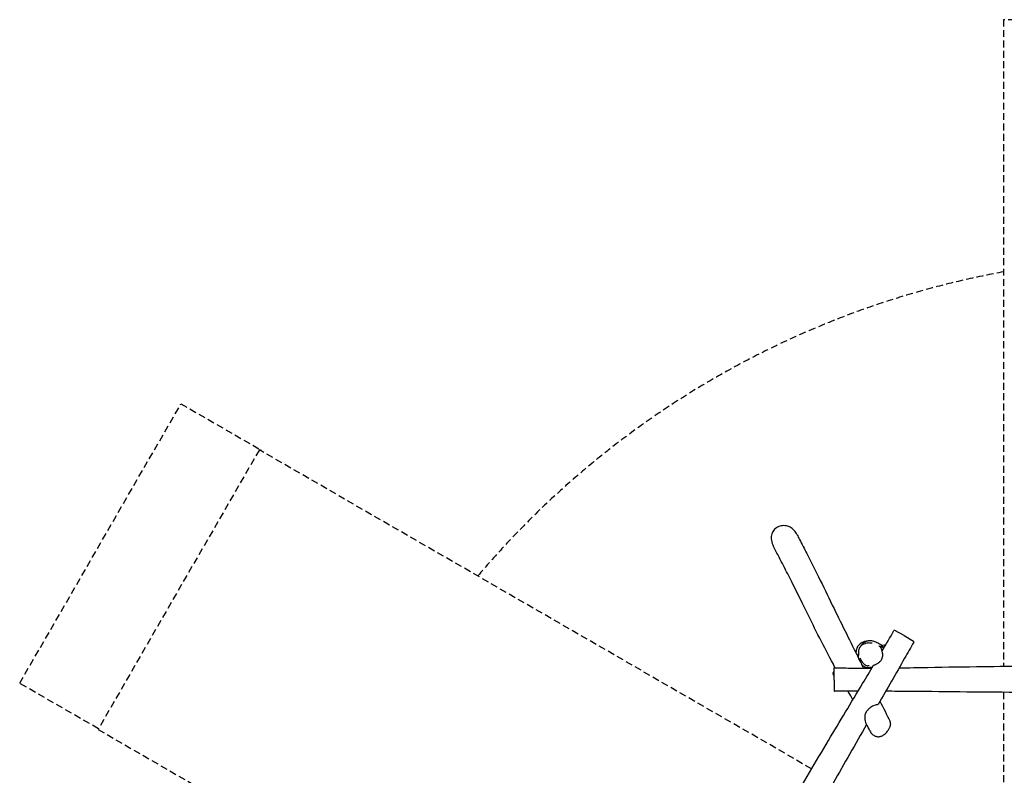
# Model space of a CAD drawing. Units: millimetres. Extents: x -6220 to 6220, y -6676 to 6676.
# Drawn here: x -6217 to -876, y 2083 to 6180 of the extents above; entities that cross this region are included whole.
import ezdxf

# ---------------------------------------------------------------- set-up
doc = ezdxf.new("R2010")
doc.units = ezdxf.units.MM
doc.header["$LTSCALE"] = 75
doc.linetypes.add('DASHED', pattern=[0.75, 0.5, -0.25])
doc.layers.add('SW_Toestellen', color=2, linetype='Continuous')
doc.layers.add('Valzone_WAS', color=254, linetype='DASHED')

msp = doc.modelspace()

# ---------------------------------------------------------------- linework, layer by layer
at = {"layer": 'SW_Toestellen'}
for p, q in [((-1420, 2840.5), (-1470.7, 2868.6)), ((-1420, 2840.5), (-1369.4, 2810.2)), ((-1549.7, 2779.8), (-1549.6, 2781.9)), ((-1549.6, 2782.2), (-1540.4, 2787.1)), ((-1546.2, 2775.7), (-1537, 2780.6)), ((-1538.6, 2786), (-1540.1, 2786.9)), ((-1538.4, 2785.5), (-1535.3, 2787.2)), ((-1539.7, 2763.5), (-1533.7, 2766.7)), ((-1539.1, 2759.3), (-1538.3, 2758.8)), ((-1665.1, 2713.9), (-1664.7, 2714.1)), ((-1657.8, 2699.7), (-1655.9, 2700.7)), ((-1799.2, 2646.3), (-1800.8, 2645.4)), ((-1800, 2600), (-1798.9, 2662.6)), ((-1800, 2600), (-1799, 2542.4))]:
    msp.add_line(p, q, dxfattribs=at)
for centre, start, end in [((-1529.9, 2777), 49.8568, 118.0889), ((-1795.4, 2635.3), 118.0889, 248.786)]:
    msp.add_arc(centre, 11.5, start, end, dxfattribs=at)
for centre, major_axis, start_param, end_param in [((-1533, 2775.4), (-5.7, 10.6), 5.993498, 6.840138), ((-1533, 2775.4), (-5.4, 10.1), 0, 1.967286), ((-1533, 2775.4), (5.7, -10.6), 3.698546, 4.745743), ((-1544.4, 2769.2), (5.3, -9.92), 6.170524, 6.276638), ((-1533, 2775.4), (5.7, -10.6), 4.745743, 5.091609)]:
    msp.add_ellipse(centre, major_axis=major_axis, ratio=0.00378, start_param=start_param, end_param=end_param, dxfattribs=at)
for points, knots in [([(-2000.3, 3388), (-2002.2, 3391.8), (-2004.4, 3395.6), (-2011.6, 3406.1), (-2018.2, 3414.2), (-2034.4, 3426.9), (-2042.6, 3431.3), (-2060.7, 3436.8), (-2070.4, 3437.8), (-2089.3, 3435.9), (-2098.3, 3433.3), (-2114.5, 3424.6), (-2121.1, 3419.1), (-2126.2, 3413)], [30.395211, 30.395211, 30.395211, 30.395211, 31.370574, 31.370574, 33.126016, 33.126016, 34.517768, 34.517768, 35.877013, 35.877013, 37.122559, 37.122559, 38.268066, 38.268066, 38.268066, 38.268066]), ([(-2126.2, 3413), (-2126.5, 3412.7), (-2126.7, 3412.4), (-2133.3, 3404.3), (-2136.2, 3397.1), (-2137.6, 3392.4), (-2140.5, 3382.8), (-2140.7, 3373.1), (-2139.7, 3355.6), (-2137.5, 3344.2), (-2131.2, 3329.2), (-2129.9, 3326.4), (-2128.5, 3323.7)], [-1.526427, -1.526427, -1.526427, -1.526427, -1.469064, -1.469064, 0, 0, 0, 2.983847, 2.983847, 7.152564, 7.152564, 8.13524, 8.13524, 8.13524, 8.13524]), ([(-2000.3, 3388), (-1996, 3379.6), (-1991.7, 3371.2), (-1974.4, 3337.4), (-1961.1, 3311.7), (-1923.6, 3238.5), (-1899, 3189.8), (-1849.7, 3089.7), (-1825, 3038.6), (-1755.8, 2896.9), (-1710.9, 2806.3), (-1664.9, 2714)], [105.325171, 105.325171, 105.325171, 105.325171, 113.340399, 113.340399, 137.38637, 137.38637, 181.045199, 181.045199, 225.511714, 225.511714, 304.408792, 304.408792, 304.408792, 304.408792]), ([(-1793.9, 2666.8), (-1800.5, 2678.9), (-1807, 2691.1), (-1838.1, 2749.4), (-1862.7, 2797.2), (-1911.2, 2893.6), (-1935.1, 2942.1), (-1990.7, 3054.9), (-2022.4, 3119), (-2066.6, 3205.7), (-2082.1, 3235.2), (-2108.2, 3284.8), (-2118.3, 3304.2), (-2128.5, 3323.7)], [102.516315, 102.516315, 102.516315, 102.516315, 113.37578, 113.37578, 153.756782, 153.756782, 193.608506, 193.608506, 247.388776, 247.388776, 275.991556, 275.991556, 293.921781, 293.921781, 293.921781, 293.921781]), ([(-1470.7, 2868.6), (-1470.7, 2868.7), (-1470.8, 2868.7), (-1470.9, 2868.8), (-1471, 2868.8), (-1471.1, 2868.9), (-1471.1, 2868.9), (-1471.2, 2868.9), (-1471.3, 2869), (-1471.4, 2869), (-1471.5, 2869.1), (-1471.8, 2869.2), (-1471.9, 2869.2), (-1472.2, 2869.3), (-1472.3, 2869.3), (-1472.7, 2869.3), (-1472.9, 2869.3), (-1473.2, 2869.2), (-1473.4, 2869.2), (-1473.9, 2869), (-1474.3, 2868.8), (-1474.9, 2868.3), (-1475.1, 2868), (-1475.2, 2867.8)], [5.108192, 5.108192, 5.108192, 5.108192, 5.325192, 5.325192, 5.542191, 5.542191, 5.759191, 5.759191, 5.97619, 5.97619, 6.082967, 6.082967, 6.12312, 6.12312, 6.149836, 6.149836, 6.161805, 6.161805, 6.171221, 6.171221, 6.185036, 6.185036, 6.193189, 6.193189, 6.193189, 6.193189]), ([(-1628, 2809.6), (-1628.1, 2809.6), (-1628.2, 2809.6), (-1636.9, 2807.7), (-1645.6, 2804.5), (-1659.5, 2795.7), (-1665.1, 2790.9), (-1673.8, 2779.6), (-1676.9, 2773.3), (-1680, 2761.8), (-1680.6, 2757.1), (-1680.7, 2752.3)], [7.637462, 7.637462, 7.637462, 7.637462, 7.653787, 7.653787, 9.895981, 9.895981, 11.61828, 11.61828, 13.203528, 13.203528, 14.237826, 14.237826, 14.237826, 14.237826]), ([(-1594, 2799.3), (-1597.8, 2800), (-1601.7, 2800.4), (-1609.4, 2800.8), (-1613.3, 2800.7), (-1621, 2799.9), (-1624.8, 2799.3), (-1632.2, 2797.3), (-1635.6, 2796.1), (-1641.9, 2793.2), (-1644.7, 2791.7), (-1649.8, 2788.2), (-1652, 2786.4), (-1655.9, 2782.6), (-1657.6, 2780.7), (-1660.6, 2776.7), (-1661.8, 2774.6), (-1664, 2770.4), (-1664.8, 2768.2), (-1666.3, 2763.7), (-1666.9, 2761.4), (-1667.7, 2756.5), (-1667.9, 2753.9), (-1667.9, 2748.5), (-1667.7, 2745.6), (-1667, 2740), (-1666.4, 2737.2), (-1665.8, 2734.5)], [4.447242, 4.447242, 4.447242, 4.447242, 5.722987, 5.722987, 6.998731, 6.998731, 8.274476, 8.274476, 9.463458, 9.463458, 10.515444, 10.515444, 11.431294, 11.431294, 12.257132, 12.257132, 13.017043, 13.017043, 13.76092, 13.76092, 14.524679, 14.524679, 15.355308, 15.355308, 16.279998, 16.279998, 17.204688, 17.204688, 17.204688, 17.204688]), ([(-1654.3, 2784.2), (-1650.1, 2791.4), (-1640.1, 2803), (-1628.1, 2809.8), (-1624.9, 2811), (-1618.7, 2813), (-1615.8, 2813.5), (-1609.8, 2814.2), (-1607, 2814.2), (-1601.3, 2814.1), (-1598.7, 2813.7), (-1593.3, 2812.9), (-1590.9, 2812.3), (-1585.5, 2810.9), (-1583, 2810.1), (-1578, 2808.3), (-1570.3, 2804.8), (-1570.3, 2804.8)], [488.9734, 488.9734, 488.9734, 488.9734, 499.881152, 499.881152, 504.886991, 504.886991, 511.235638, 511.235638, 520.279456, 520.279456, 533.221743, 533.221743, 552.339619, 552.339619, 581.856993, 581.856993, 622.804056, 622.804056, 622.804056, 622.804056]), ([(-1571, 2805.2), (-1569.9, 2804.8), (-1568.5, 2804.2), (-1564.1, 2802.2), (-1560.9, 2800.6), (-1555.3, 2797.5), (-1552.8, 2795.9), (-1550.8, 2794.6)], [648.610199, 648.610199, 648.610199, 648.610199, 654.309258, 654.309258, 665.957455, 665.957455, 676.955622, 676.955622, 676.955622, 676.955622]), ([(-1367.3, 2805.4), (-1383.9, 2776.5), (-1400.4, 2747.6), (-1464.9, 2635.2), (-1512.8, 2551.6), (-1560.7, 2468)], [0, 0, 0, 0, 10.000001, 10.000001, 38.909776, 38.909776, 38.909776, 38.909776]), ([(-1556.7, 2786.1), (-1556.7, 2786.1), (-1556.4, 2785.9), (-1555.1, 2784.7), (-1553.8, 2783.4), (-1552, 2782)], [102.991163, 102.991163, 102.991163, 102.991163, 119.40698, 119.40698, 146.790041, 146.790041, 146.790041, 146.790041]), ([(-1540.2, 2760.8), (-1540.6, 2762.3), (-1541.1, 2763.8), (-1542.1, 2766.9), (-1542.6, 2768.4), (-1543.9, 2771.4), (-1544.7, 2772.8), (-1546.4, 2775.7), (-1547.3, 2777.1), (-1549.5, 2779.7), (-1550.8, 2780.9), (-1552, 2782)], [40.725002, 40.725002, 40.725002, 40.725002, 41.245271, 41.245271, 41.76554, 41.76554, 42.285809, 42.285809, 42.806078, 42.806078, 43.326347, 43.326347, 43.326347, 43.326347]), ([(-1541.1, 2786.7), (-1542.3, 2788.1), (-1543.7, 2789.4), (-1545.2, 2790.6), (-1547, 2792), (-1548.8, 2793.4), (-1550.8, 2794.6)], [-0.601719, -0.601719, -0.601719, -0.601719, 0, 0, 0, 0.669109, 0.669109, 0.669109, 0.669109]), ([(-1367.3, 2805.4), (-1367.1, 2805.7), (-1367, 2806), (-1366.9, 2806.6), (-1366.9, 2806.9), (-1366.9, 2807.4), (-1367, 2807.7), (-1367.1, 2808.2), (-1367.2, 2808.3), (-1367.4, 2808.7), (-1367.5, 2808.8), (-1367.7, 2809), (-1367.7, 2809), (-1367.8, 2809.1), (-1367.9, 2809.2), (-1368, 2809.2), (-1368, 2809.3), (-1368.1, 2809.4), (-1368.2, 2809.4), (-1368.3, 2809.5), (-1368.4, 2809.5), (-1368.5, 2809.6), (-1368.6, 2809.7), (-1368.8, 2809.8), (-1368.9, 2809.8), (-1369.1, 2810), (-1369.2, 2810), (-1369.4, 2810.1), (-1369.4, 2810.1), (-1369.4, 2810.2)], [26.477718, 26.477718, 26.477718, 26.477718, 26.483875, 26.483875, 26.490715, 26.490715, 26.49976, 26.49976, 26.513684, 26.513684, 26.534811, 26.534811, 26.557744, 26.557744, 26.585193, 26.585193, 26.628747, 26.628747, 26.728871, 26.728871, 27.018101, 27.018101, 27.307332, 27.307332, 27.596563, 27.596563, 27.885794, 27.885794, 27.923872, 27.923872, 27.923872, 27.923872]), ([(-1665.7, 2716.9), (-1665.7, 2716.9), (-1665.8, 2717.3), (-1666.4, 2719.8), (-1666.9, 2723), (-1667.1, 2725), (-1667.3, 2726.2), (-1667.5, 2729.2), (-1667.6, 2731.1), (-1667.7, 2735.1), (-1667.7, 2736.2), (-1667.5, 2738.8), (-1667.5, 2739.6), (-1667.3, 2741.8), (-1667.3, 2742.1), (-1667.3, 2742.4)], [442.516527, 442.516527, 442.516527, 442.516527, 446.679552, 446.679552, 454.38448, 454.38448, 460.794255, 460.794255, 468.165634, 468.165634, 470.770181, 470.770181, 472.040933, 472.040933, 472.190024, 472.190024, 472.190024, 472.190024]), ([(-1548.6, 2702.3), (-1547.1, 2703.9), (-1545.7, 2705.6), (-1543.7, 2708.5), (-1543, 2709.6), (-1542, 2711.3), (-1541.6, 2712), (-1541, 2713.2), (-1540.7, 2713.7), (-1540.1, 2715), (-1539.8, 2715.7), (-1538.9, 2717.7), (-1538.5, 2719.1), (-1537.5, 2722.1), (-1537.1, 2723.8), (-1536.2, 2728.8), (-1535.9, 2732), (-1535.8, 2738.9), (-1536.2, 2742.4), (-1537.1, 2748.8), (-1537.7, 2751.5), (-1538.4, 2754.3), (-1538.5, 2755), (-1538.8, 2756), (-1538.9, 2756.3), (-1539.1, 2756.8), (-1539.1, 2757), (-1539.2, 2757.2), (-1539.2, 2757.3), (-1539.2, 2757.3), (-1539.2, 2757.3), (-1539.2, 2757.3)], [21.475539, 21.475539, 21.475539, 21.475539, 22.192357, 22.192357, 22.593756, 22.593756, 22.829073, 22.829073, 23.014652, 23.014652, 23.260273, 23.260273, 23.710118, 23.710118, 24.267796, 24.267796, 25.365671, 25.365671, 26.747374, 26.747374, 28.331195, 28.331195, 28.996066, 28.996066, 29.492563, 29.492563, 29.914606, 29.914606, 30.32831, 30.32831, 30.430328, 30.430328, 30.430328, 30.430328]), ([(-1539.2, 2759.4), (-1539.2, 2759.4), (-1539.2, 2759.4), (-1539.3, 2759.6), (-1539.4, 2759.9), (-1539.9, 2760.9), (-1540.2, 2761.6), (-1540.7, 2762.5), (-1540.7, 2762.5), (-1540.7, 2762.5)], [-6.8257363, -6.8257363, -6.8257363, -6.8257363, -6.7703546, -6.7703546, -6.4209101, -6.4209101, -6.0023078, -6.0023078, -6.0021054, -6.0021054, -6.0021054, -6.0021054]), ([(-1540.2, 2760.8), (-1540.1, 2760.3), (-1540, 2759.8), (-1539.6, 2758.7), (-1539.5, 2758.3), (-1539.5, 2758.3)], [0, 0, 0, 0, 10.000024, 10.000024, 29.138643, 29.138643, 29.138643, 29.138643]), ([(-3115.9, 44.6), (-3101.7, 69.2), (-3087.5, 93.9), (-3050.7, 158), (-3028.1, 197.6), (-2961.7, 313.6), (-2917.9, 390.1), (-2791.1, 610.1), (-2707.5, 753.3), (-2541.3, 1038.8), (-2459.3, 1181.8), (-2332.7, 1404.4), (-2287.6, 1483.8), (-2173.9, 1683.7), (-2105.1, 1804.2), (-1967.7, 2040.6), (-1899, 2156.6), (-1768.6, 2375.4), (-1706.7, 2478.3), (-1624.9, 2614), (-1605.1, 2647), (-1585.3, 2680)], [22.699583, 22.699583, 22.699583, 22.699583, 31.227403, 31.227403, 44.893725, 44.893725, 71.344065, 71.344065, 121.085736, 121.085736, 170.510532, 170.510532, 197.914943, 197.914943, 239.540682, 239.540682, 279.960691, 279.960691, 315.979571, 315.979571, 327.51263, 327.51263, 327.51263, 327.51263]), ([(-1661.3, 2706.7), (-1661.5, 2707.1), (-1661.7, 2707.5), (-1662.3, 2708.7), (-1662.7, 2709.4), (-1663.5, 2710.7), (-1663.8, 2711.3), (-1664.2, 2712), (-1664.3, 2712.3), (-1664.6, 2712.7), (-1664.7, 2712.9), (-1664.8, 2713.1), (-1664.8, 2713.1), (-1664.8, 2713.2), (-1664.9, 2713.3), (-1664.9, 2713.4), (-1664.9, 2713.4), (-1665, 2713.5), (-1665, 2713.5), (-1665, 2713.6), (-1665.1, 2713.7), (-1665.1, 2713.9), (-1665.1, 2713.9), (-1665.1, 2713.9)], [-4.178997, -4.178997, -4.178997, -4.178997, -4.047988, -4.047988, -3.782243, -3.782243, -3.545473, -3.545473, -3.409462, -3.409462, -3.306994, -3.306994, -3.261013, -3.261013, -3.227004, -3.227004, -3.195602, -3.195602, -3.153162, -3.153162, -3.044359, -3.044359, -2.909468, -2.909468, -2.909468, -2.909468]), ([(-1664.7, 2714.1), (-1664.7, 2714.1), (-1664.7, 2714.1), (-1664.7, 2714.1), (-1664.7, 2714.1), (-1664.7, 2714.1), (-1664.7, 2714.1), (-1664.7, 2714), (-1664.6, 2713.8), (-1664.4, 2713.4), (-1664.3, 2712.9), (-1663.8, 2711.8), (-1663.5, 2711.1), (-1662.7, 2709.5), (-1662.2, 2708.6), (-1661.1, 2706.9), (-1660.5, 2706), (-1659.4, 2704.5), (-1658.8, 2703.8), (-1657.8, 2702.6), (-1657.4, 2702.2), (-1656.7, 2701.5), (-1656.5, 2701.2), (-1656.1, 2700.9), (-1656, 2700.7), (-1656, 2700.7), (-1656, 2700.7), (-1655.9, 2700.7), (-1655.9, 2700.7), (-1655.9, 2700.7), (-1655.9, 2700.7), (-1655.9, 2700.7)], [-5.066568, -5.066568, -5.066568, -5.066568, -5.065137, -5.065137, -5.030687, -5.030687, -4.973594, -4.973594, -4.796228, -4.796228, -4.525794, -4.525794, -4.220676, -4.220676, -3.910127, -3.910127, -3.602875, -3.602875, -3.311153, -3.311153, -3.047443, -3.047443, -2.821226, -2.821226, -2.636412, -2.636412, -2.58317, -2.58317, -2.550967, -2.550967, -2.545588, -2.545588, -2.545588, -2.545588]), ([(-1661.3, 2706.7), (-1658.7, 2701.5), (-1656.1, 2696.3), (-1649.1, 2682.2), (-1644.7, 2673.3), (-1640.2, 2664.4)], [306.475849, 306.475849, 306.475849, 306.475849, 310.916035, 310.916035, 318.506585, 318.506585, 318.506585, 318.506585]), ([(-1660, 2718.3), (-1658.3, 2714.6), (-1656.3, 2711), (-1652.1, 2704), (-1649.9, 2700.6), (-1644.9, 2694.1), (-1642.2, 2691), (-1637.7, 2686.7), (-1636.1, 2685.3), (-1632.7, 2682.8), (-1630.9, 2681.6), (-1627.3, 2679.7), (-1625.6, 2679), (-1621.4, 2677.6), (-1619, 2677.2), (-1616.5, 2676.9)], [19.106732, 19.106732, 19.106732, 19.106732, 20.463798, 20.463798, 21.820864, 21.820864, 23.177929, 23.177929, 23.856462, 23.856462, 24.534995, 24.534995, 25.110491, 25.110491, 25.892061, 25.892061, 25.892061, 25.892061]), ([(-1649.2, 2683.3), (-1649.2, 2683.3), (-1649.2, 2683.3), (-1649.3, 2683.4), (-1649.6, 2683.6), (-1650, 2684)], [95.782605, 95.782605, 95.782605, 95.782605, 97.880856, 97.880856, 106.532542, 106.532542, 106.532542, 106.532542]), ([(-1650, 2684), (-1645.8, 2679.8), (-1640.2, 2675), (-1627.9, 2668.8), (-1622.3, 2667.5), (-1612.6, 2666.8), (-1608.6, 2666.9), (-1604.4, 2667.3)], [19.475902, 19.475902, 19.475902, 19.475902, 20.766108, 20.766108, 21.813301, 21.813301, 22.434079, 22.434079, 22.434079, 22.434079]), ([(-1609.7, 2676.1), (-1609.7, 2676.1), (-1610.1, 2676.2), (-1611.9, 2676.4), (-1614.1, 2676.7), (-1616.5, 2676.9)], [89.83628, 89.83628, 89.83628, 89.83628, 104.455265, 104.455265, 136.917481, 136.917481, 136.917481, 136.917481]), ([(-1585.3, 2680), (-1585.3, 2680), (-1585.3, 2680), (-1585, 2680.1), (-1584.1, 2680.5), (-1581.7, 2681.4), (-1580.9, 2681.7), (-1578.5, 2682.7), (-1576.9, 2683.4), (-1573.2, 2685.1), (-1571.2, 2686.1), (-1569, 2687.2)], [14.082821, 14.082821, 14.082821, 14.082821, 14.272375, 14.272375, 15.81971, 15.81971, 16.483746, 16.483746, 17.477711, 17.477711, 18.462149, 18.462149, 18.462149, 18.462149]), ([(-1583.3, 2681.9), (-1580.7, 2682.6), (-1578.2, 2683.5), (-1573.1, 2685.4), (-1570.6, 2686.5), (-1565.6, 2688.9), (-1563.2, 2690.2), (-1558.5, 2693.2), (-1556.3, 2694.8), (-1552, 2698.5), (-1550, 2700.5), (-1548.2, 2702.7)], [29.601257, 29.601257, 29.601257, 29.601257, 30.505159, 30.505159, 31.409061, 31.409061, 32.312963, 32.312963, 33.216866, 33.216866, 34.120768, 34.120768, 34.120768, 34.120768]), ([(-1447.3, 2665.9), (-1395.1, 2666.7), (-1342.8, 2667.6), (-1190.1, 2670.4), (-1089.6, 2672.1), (-832.9, 2675.2), (-676.6, 2675.7), (-409.8, 2672.1), (-299.2, 2669.7), (-95.6, 2665.8), (-2.6, 2664.3), (134.8, 2665.7), (180, 2666.3), (268.5, 2667.6), (312, 2668.3), (449.2, 2670.6), (543, 2672.1), (810.2, 2676.1), (983.8, 2678.2), (1245.3, 2678.9), (1333.3, 2678.7), (1421.3, 2678.5)], [34.867143, 34.867143, 34.867143, 34.867143, 50.542166, 50.542166, 80.697154, 80.697154, 127.569596, 127.569596, 160.778536, 160.778536, 188.659388, 188.659388, 202.192589, 202.192589, 215.237928, 215.237928, 243.371275, 243.371275, 295.434382, 295.434382, 321.838666, 321.838666, 321.838666, 321.838666]), ([(-1798.9, 2662.6), (-1798.9, 2662.7), (-1798.9, 2662.9), (-1798.9, 2663.2), (-1798.9, 2663.3), (-1798.9, 2663.5), (-1798.9, 2663.6), (-1798.9, 2663.8), (-1798.9, 2663.9), (-1798.9, 2664), (-1798.9, 2664.1), (-1798.8, 2664.3), (-1798.8, 2664.3), (-1798.8, 2664.4), (-1798.8, 2664.5), (-1798.8, 2664.6), (-1798.7, 2664.7), (-1798.6, 2665), (-1798.6, 2665.2), (-1798.3, 2665.6), (-1798.2, 2665.7), (-1797.9, 2666), (-1797.8, 2666.1), (-1797.3, 2666.4), (-1797, 2666.6), (-1796.3, 2666.8), (-1796, 2666.8), (-1795.8, 2666.8)], [8.373143, 8.373143, 8.373143, 8.373143, 8.653344, 8.653344, 8.933546, 8.933546, 9.213747, 9.213747, 9.493949, 9.493949, 9.63405, 9.63405, 9.671842, 9.671842, 9.690725, 9.690725, 9.719076, 9.719076, 9.742661, 9.742661, 9.75214, 9.75214, 9.758853, 9.758853, 9.7688, 9.7688, 9.77415, 9.77415, 9.77415, 9.77415]), ([(-1795.8, 2666.8), (-1762.5, 2665.8), (-1729.2, 2665.1), (-1662.1, 2664.4), (-1628.4, 2664.3), (-1594.6, 2664.4)], [0, 0, 0, 0, 10.000656, 10.000656, 20.127407, 20.127407, 20.127407, 20.127407]), ([(-1593.1, 2667), (-1593.1, 2667), (-1593.1, 2667), (-1596.1, 2666.9), (-1598.3, 2667), (-1602.5, 2667.2), (-1604, 2667.3), (-1605.7, 2667.4), (-1606, 2667.4), (-1606, 2667.4)], [117.639228, 117.639228, 117.639228, 117.639228, 117.692601, 117.692601, 128.939467, 128.939467, 145.092768, 145.092768, 157.016403, 157.016403, 157.016403, 157.016403]), ([(-1799, 2542.4), (-1799, 2542.4), (-1799, 2542.3), (-1799, 2542.3), (-1799, 2542.2), (-1799, 2542.2), (-1799, 2542.1), (-1799, 2542), (-1799, 2542), (-1799, 2541.8), (-1799, 2541.8), (-1798.9, 2541.7), (-1798.9, 2541.6), (-1798.9, 2541.5), (-1798.9, 2541.4), (-1798.8, 2541.2), (-1798.8, 2541), (-1798.6, 2540.6), (-1798.5, 2540.5), (-1798.2, 2540.2), (-1798.1, 2540.1), (-1797.8, 2539.8), (-1797.7, 2539.7), (-1797.2, 2539.4), (-1796.9, 2539.3), (-1796.3, 2539.2), (-1796.1, 2539.2), (-1796, 2539.2)], [30.8855483, 30.8855483, 30.8855483, 30.8855483, 31.0370099, 31.0370099, 31.1884714, 31.1884714, 31.339933, 31.339933, 31.4913945, 31.4913945, 31.5473185, 31.5473185, 31.5654282, 31.5654282, 31.5915764, 31.5915764, 31.6126783, 31.6126783, 31.6220308, 31.6220308, 31.6285811, 31.6285811, 31.6331369, 31.6331369, 31.6401993, 31.6401993, 31.6428561, 31.6428561, 31.6428561, 31.6428561]), ([(-1697.8, 2493), (-1705.4, 2506.6), (-1713.1, 2520.2), (-1721.8, 2535.7), (-1722.8, 2537.6), (-1723.9, 2539.4)], [49.887994, 49.887994, 49.887994, 49.887994, 62.405654, 62.405654, 64.088554, 64.088554, 64.088554, 64.088554]), ([(1511.7, 2527.2), (1487.9, 2527.4), (1464.1, 2527.5), (1357.1, 2528.1), (1273.9, 2528.3), (1091.2, 2528.7), (991.7, 2528.7), (773, 2528.6), (653.9, 2528.3), (406.1, 2527.4), (277.5, 2526.9), (29.1, 2527.5), (-90.7, 2528.1), (-398.3, 2529.8), (-586.1, 2530.9), (-977.5, 2533.8), (-1181.2, 2536), (-1430, 2538.3), (-1475, 2538.6), (-1520.1, 2538.9)], [28.411172, 28.411172, 28.411172, 28.411172, 35.556462, 35.556462, 60.518475, 60.518475, 90.370901, 90.370901, 126.130422, 126.130422, 164.713829, 164.713829, 200.654483, 200.654483, 256.984977, 256.984977, 318.09454, 318.09454, 331.616743, 331.616743, 331.616743, 331.616743]), ([(-1560.7, 2468), (-1561, 2467.4), (-1561.6, 2467), (-1564.2, 2466), (-1567.2, 2465.8), (-1574.9, 2464.6), (-1580, 2463.5), (-1589.9, 2459.1), (-1593.6, 2457), (-1601.4, 2451.8), (-1605.6, 2448.5), (-1613.2, 2441.6), (-1616.8, 2437.9), (-1620, 2434.2)], [25.102283, 25.102283, 25.102283, 25.102283, 26.254779, 26.254779, 28.831688, 28.831688, 31.555418, 31.555418, 33.128181, 33.128181, 34.970001, 34.970001, 36.682671, 36.682671, 36.682671, 36.682671]), ([(-1620, 2434.2), (-1621.4, 2432.5), (-1622.8, 2430.8), (-1624.9, 2428), (-1625.7, 2426.7), (-1626.9, 2424.8), (-1627.3, 2424.1), (-1628, 2422.9), (-1628.2, 2422.4), (-1628.8, 2421.2), (-1629.2, 2420.6), (-1630, 2418.8), (-1630.5, 2417.6), (-1631.4, 2414.9), (-1631.9, 2413.3), (-1633.1, 2408.2), (-1633.5, 2404.6), (-1633.9, 2396.1), (-1633.7, 2390.8), (-1632.3, 2379.7), (-1630.9, 2374.4), (-1628.7, 2369.1), (-1628.2, 2368), (-1627.6, 2367)], [36.682671, 36.682671, 36.682671, 36.682671, 37.450635, 37.450635, 38.018175, 38.018175, 38.304042, 38.304042, 38.537352, 38.537352, 38.811171, 38.811171, 39.315391, 39.315391, 39.947863, 39.947863, 41.429071, 41.429071, 43.599838, 43.599838, 46.176288, 46.176288, 46.940972, 46.940972, 46.940972, 46.940972]), ([(-1623.3, 2358.7), (-1683.9, 2252.8), (-1744.6, 2146.8), (-1901.4, 1872.8), (-1997.4, 1704.7), (-2202.7, 1343.4), (-2312, 1150.1), (-2500.4, 823.7), (-2578.3, 690), (-2717.1, 448.9), (-2778.2, 341.5), (-2838.8, 233.9)], [51.50334, 51.50334, 51.50334, 51.50334, 88.140302, 88.140302, 146.208852, 146.208852, 212.813053, 212.813053, 259.279624, 259.279624, 296.322858, 296.322858, 296.322858, 296.322858]), ([(-1605.8, 2324.2), (-1611.6, 2336.2), (-1617.7, 2348), (-1625.1, 2362.1), (-1626.4, 2364.5), (-1627.6, 2367)], [0, 0, 0, 0, 10.000226, 10.000226, 12.09728, 12.09728, 12.09728, 12.09728]), ([(-1605.8, 2324.2), (-1604, 2320.6), (-1602, 2317.2), (-1597.5, 2311.1), (-1595.1, 2308.4), (-1590.2, 2303.8), (-1587.7, 2301.8), (-1582.6, 2298.6), (-1580.1, 2297.2), (-1575.1, 2295.1), (-1572.7, 2294.3), (-1567.8, 2293.2), (-1565.5, 2292.8), (-1560.9, 2292.5), (-1558.6, 2292.5), (-1554, 2292.9), (-1551.8, 2293.3), (-1547.2, 2294.4), (-1545, 2295.1), (-1540.3, 2296.9), (-1537.9, 2298.1), (-1532.8, 2300.9), (-1530.2, 2302.7), (-1524.7, 2306.8), (-1521.9, 2309.3), (-1515.8, 2315.3), (-1512.7, 2318.9), (-1508.1, 2324.9), (-1506.5, 2327.2), (-1503.4, 2332), (-1501.9, 2334.4), (-1499.3, 2339.2), (-1498.1, 2341.6), (-1496.3, 2345.9), (-1495.5, 2347.8), (-1493.9, 2352.8), (-1493.2, 2355.8), (-1492.7, 2360.8), (-1492.7, 2362.7), (-1493, 2366), (-1493.2, 2367.5), (-1494.2, 2371.3), (-1495.1, 2373.4), (-1496.1, 2375.4)], [5.944892, 5.944892, 5.944892, 5.944892, 7.356102, 7.356102, 8.592427, 8.592427, 9.686649, 9.686649, 10.646043, 10.646043, 11.496082, 11.496082, 12.266227, 12.266227, 13.000878, 13.000878, 13.726476, 13.726476, 14.493722, 14.493722, 15.351382, 15.351382, 16.358702, 16.358702, 17.61334, 17.61334, 19.198382, 19.198382, 20.153364, 20.153364, 21.128074, 21.128074, 22.013053, 22.013053, 22.712564, 22.712564, 23.753779, 23.753779, 24.354861, 24.354861, 24.853976, 24.853976, 25.618207, 25.618207, 25.618207, 25.618207])]:
    msp.add_open_spline(points, degree=3, knots=knots, dxfattribs=at)
for points in [[(-1539.2, 2757.3), (-1517.5, 2794), (-1496.1, 2830.7), (-1475.2, 2867.8)], [(-1680.5, 2745.2), (-1680.6, 2747), (-1680.7, 2749.3), (-1680.7, 2752.3)], [(-1664.7, 2714.1), (-1664.7, 2714.1), (-1664.7, 2714.1), (-1664.7, 2714.1)], [(-1548.2, 2702.8), (-1548.2, 2702.8), (-1548.2, 2702.8), (-1548.2, 2702.7)], [(-1669.8, 2539.4), (-1711.9, 2539.4), (-1753.9, 2539.4), (-1796, 2539.2)], [(-1550.9, 2485.1), (-1532.7, 2448.6), (-1514.4, 2412), (-1496.1, 2375.4)]]:
    msp.add_open_spline(points, degree=3, dxfattribs=at)
for points, weights in [([(-1549.6, 2782.2), (-1549.6, 2780.5), (-1549.2, 2779.3)], [1, 1.05608418799, 1.07150353828]), ([(-1549.6, 2781.9), (-1549.6, 2782.1), (-1549.6, 2782.2)], [1.00804409955, 1.00413243749, 1]), ([(-1540.4, 2787.1), (-1540.3, 2787), (-1540.1, 2786.9)], [1, 1.00311820572, 1.00572405494]), ([(-1537.8, 2784.3), (-1538.6, 2785.8), (-1540.4, 2787.1)], [1, 1.0379548493, 1]), ([(-1537, 2780.6), (-1537, 2782.8), (-1537.8, 2784.3)], [1, 1.0379548493, 1]), ([(-1532.8, 2775), (-1534.3, 2777.8), (-1537, 2780.6)], [1, 1.0379548493, 1]), ([(-1546.6, 2775.9), (-1546.4, 2775.8), (-1546.2, 2775.7)], [1.01412116169, 1.00741609667, 1]), ([(-1546.2, 2775.7), (-1546.2, 2775.5), (-1546.1, 2775.2)], [1, 1.00441951388, 1.00858651276]), ([(-1541.7, 2765.8), (-1540.8, 2764.6), (-1539.7, 2763.5)], [1.04994897777, 1.0313122711, 1]), ([(-1539.7, 2763.5), (-1539.8, 2760.6), (-1538.2, 2759)], [1, 1.11202454275, 1.06180662261]), ([(-1531.2, 2771), (-1531.8, 2773.1), (-1532.8, 2775)], [1.01745727655, 1.02434850426, 1])]:
    msp.add_rational_spline(points, weights, degree=2, dxfattribs=at)
at = {"layer": 'Valzone_WAS'}
for p, q in [((869.6, 6180.3), (-880.4, 6180.3)), ((-880.4, 6180.3), (-880.4, 2674.4)), ((-6217.5, 2582.3), (-5342.5, 4097.9)), ((-5342.5, 4097.9), (-4909.5, 3847.9)), ((-4917.5, 3847.9), (-5792.5, 2332.3)), ((-1921.6, 2118.2), (-4917.5, 3847.9)), ((-4909.5, 3847.9), (-4911.5, 3844.4)), ((-5790.5, 2335.8), (-6217.5, 2582.3)), ((-880.4, 2533.2), (-880.4, 1517.1)), ((-5792.5, 2332.3), (-2795.5, 602))]:
    msp.add_line(p, q, dxfattribs=at)
msp.add_arc((0, 0), 4893.1, 100.3658, 139.7153, dxfattribs=at)

doc.saveas('drawing.dxf')
